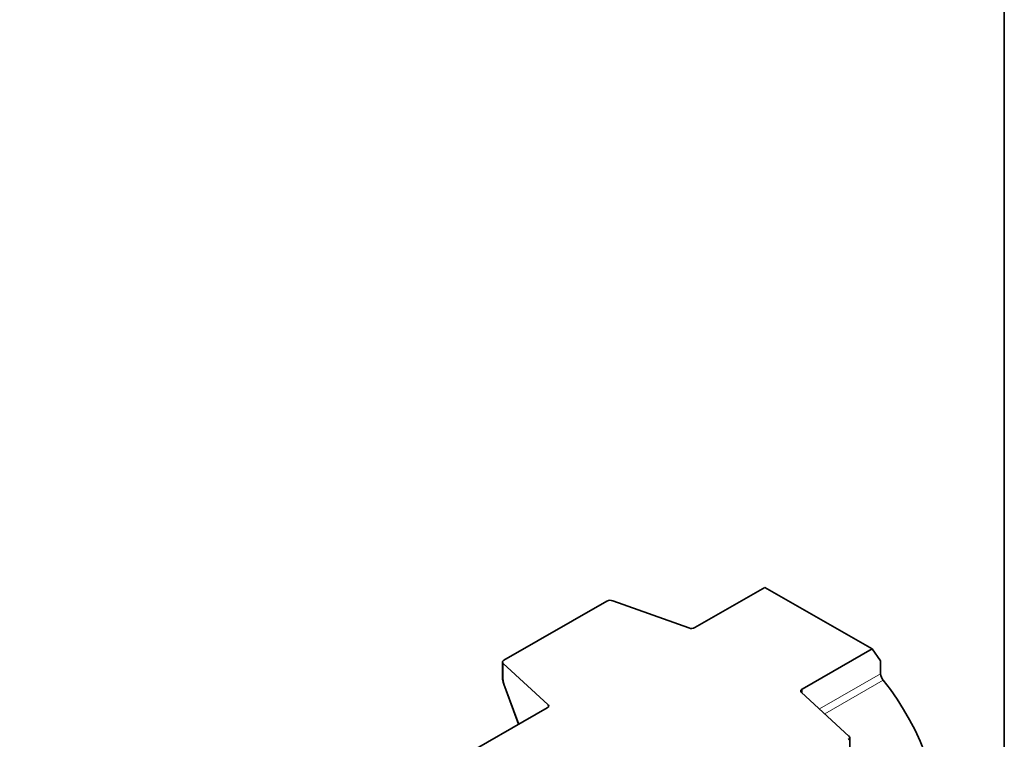
# Model space of a CAD drawing. Units: millimetres. Extents: x 8 to 417, y 1 to 291.
# Drawn here: x 363 to 415, y 148 to 186 of the extents above; entities that cross this region are included whole.
import ezdxf

# ---------------------------------------------------------------- set-up
doc = ezdxf.new("R2010")
doc.units = ezdxf.units.MM
doc.linetypes.add('PHANTOM', pattern=[12.7, 6.35, -1.27, 1.27, -1.27, 1.27, -1.27])
doc.layers.add('FORMAT', color=7, linetype='Continuous')

msp = doc.modelspace()

# ---------------------------------------------------------------- linework, layer by layer
at = {"color": 7, "linetype": 'Continuous', "lineweight": 35}
for p, q in [((402.381, 156.035), (398.679, 153.912)), ((408.037, 152.79), (402.381, 156.035)), ((388.618, 152.197), (394.046, 155.31)), ((398.37, 153.892), (394.356, 155.331)), ((408.037, 152.79), (404.336, 150.667)), ((408.479, 152.157), (408.037, 152.79)), ((408.479, 151.474), (408.479, 152.157)), ((388.545, 152.095), (388.545, 151.258)), ((390.937, 149.858), (388.583, 152.019)), ((388.608, 150.93), (389.389, 148.81)), ((406.809, 148.187), (404.301, 150.49)), ((390.904, 149.678), (363.082, 133.72)), ((406.847, 147.274), (406.847, 148.111))]:
    msp.add_line(p, q, dxfattribs=at)
at = {"color": 8, "linetype": 'PHANTOM', "lineweight": 18}
for p, q in [((388.583, 152.019), (388.583, 151.182)), ((405.248, 149.62), (408.479, 151.474)), ((408.613, 151.131), (405.529, 149.362)), ((388.63, 150.94), (389.411, 148.822)), ((404.336, 150.667), (404.336, 150.458)), ((390.952, 149.718), (390.937, 149.858))]:
    msp.add_line(p, q, dxfattribs=at)
at = {"color": 7, "linetype": 'Continuous', "lineweight": 35, "flags": 128}
for points in [[(388.618, 152.197), (388.591, 152.178), (388.569, 152.158), (388.554, 152.135), (388.546, 152.112), (388.545, 152.087), (388.551, 152.064), (388.563, 152.041), (388.583, 152.019)], [(411.6, 143.441), (411.583, 143.967), (411.533, 144.509), (411.45, 145.064), (411.334, 145.63), (411.186, 146.202), (411.008, 146.777), (410.799, 147.354), (410.561, 147.927), (410.296, 148.494), (410.004, 149.052), (409.689, 149.598), (409.35, 150.128), (408.991, 150.64), (408.613, 151.131)], [(404.301, 150.49), (404.282, 150.511), (404.269, 150.534), (404.263, 150.558), (404.265, 150.582), (404.273, 150.606), (404.288, 150.628), (404.309, 150.649), (404.336, 150.667)], [(406.774, 148.01), (406.801, 148.028), (406.823, 148.049), (406.838, 148.071), (406.846, 148.095), (406.847, 148.119), (406.841, 148.143), (406.829, 148.166), (406.809, 148.187)]]:
    msp.add_lwpolyline(points, dxfattribs=at)
at = {"color": 7, "linetype": 'Continuous', "lineweight": 35}
for centre, radius, start, end in [((394.225, 154.959), 0.394, 70.5807, 116.8973), ((398.501, 154.263), 0.394, 250.5807, 296.8973), ((409.054, 151.5), 0.576, 182.6003, 219.8562)]:
    msp.add_arc(centre, radius, start, end, dxfattribs=at)
at = {"color": 8, "linetype": 'PHANTOM', "lineweight": 18}
for centre, radius, start, end in [((388.647, 151.261), 0.103, 182.0897, 231.0336), ((388.658, 150.85), 0.0943, 107.335, 122.4884)]:
    msp.add_arc(centre, radius, start, end, dxfattribs=at)
msp.add_ellipse((388.787, 150.995), major_axis=(-0.133, 0.355), ratio=0.436014, start_param=0.861834, end_param=1.559966, dxfattribs=at)
at = {"color": 7, "linetype": 'Continuous', "lineweight": 35}
msp.add_ellipse((390.725, 149.782), major_axis=(0.251, -0.003), ratio=0.57752, start_param=5.508795, end_param=6.856205, dxfattribs=at)
msp.add_open_spline([(388.545, 151.258), (388.545, 151.232), (388.548, 151.158), (388.569, 151.046), (388.597, 150.963), (388.608, 150.93)], degree=3, knots=[0, 0, 0, 0, 0.244913, 0.695648, 1, 1, 1, 1], dxfattribs=at)
at = {"layer": 'FORMAT', "color": 7, "lineweight": 35}
msp.add_line((415, 291), (415, 5), dxfattribs=at)

doc.saveas('drawing.dxf')
